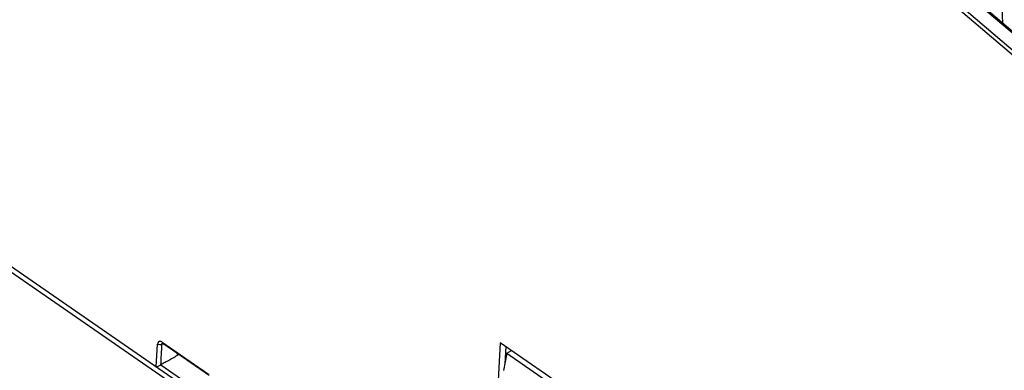
# Model space of a CAD drawing. Units: millimetres. Extents: x 0 to 420, y 0 to 297.
# Drawn here: x 297 to 345, y 156 to 173 of the extents above; entities that cross this region are included whole.
import ezdxf

# ---------------------------------------------------------------- set-up
doc = ezdxf.new("R2010")
doc.units = ezdxf.units.MM
doc.header["$LTSCALE"] = 23.1
doc.layers.get('0').update_dxf_attribs({"linetype": 'CONTINUOUS'})

msp = doc.modelspace()

# ---------------------------------------------------------------- linework, layer by layer
at = {"color": 6, "linetype": 'Continuous'}
for p, q in [((305.2, 205.72), (355.258, 162.93)), ((355.402, 163.02), (305.344, 205.81)), ((352.465, 166.463), (325.559, 189.462)), ((345.064, 172.789), (345.033, 173.536)), ((309.883, 151.236), (285.598, 168.033)), ((286.06, 167.452), (309.992, 150.899)), ((303.559, 156.989), (303.564, 156.988)), ((303.565, 156.989), (303.559, 156.989)), ((303.564, 156.988), (303.59, 156.973)), ((305.872, 155.395), (303.59, 156.973)), ((320.257, 157.009), (320.046, 153.229)), ((345.088, 139.834), (320.257, 157.009)), ((320.529, 156.821), (320.482, 155.976)), ((320.582, 156.492), (320.811, 156.626)), ((320.582, 156.492), (320.416, 155.638)), ((320.582, 156.492), (344.959, 139.631)), ((303.496, 155.925), (305.961, 154.22))]:
    msp.add_line(p, q, dxfattribs=at)
at = {"color": 9, "linetype": 'Continuous'}
for p, q in [((352.461, 166.389), (325.505, 189.431)), ((352.463, 166.419), (325.527, 189.444)), ((303.267, 155.813), (303.33, 156.946)), ((303.55, 156.932), (303.6, 156.956)), ((303.566, 157.038), (305.848, 155.459)), ((303.59, 156.973), (303.59, 156.973))]:
    msp.add_line(p, q, dxfattribs=at)
at = {"color": 6, "linetype": 'Continuous'}
msp.add_arc((305.298, 154.84), 1.833, 119.9963, 121.3182, dxfattribs=at)
at = {"color": 9, "linetype": 'Continuous'}
for points, knots in [([(303.477, 157.079), (303.458, 157.083), (303.421, 157.084), (303.35, 157.049), (303.334, 156.985), (303.33, 156.946)], [0, 0, 0, 0, 0.250559, 0.47789, 1, 1, 1, 1]), ([(303.566, 157.038), (303.559, 157.043), (303.531, 157.06), (303.5, 157.074), (303.477, 157.079)], [0, 0, 0, 0, 0.268772, 1, 1, 1, 1]), ([(303.48, 156.912), (303.466, 156.911), (303.415, 156.909), (303.361, 156.924), (303.33, 156.946)], [0, 0, 0, 0, 0.267137, 1, 1, 1, 1]), ([(303.55, 156.932), (303.545, 156.93), (303.523, 156.92), (303.499, 156.914), (303.48, 156.912)], [0, 0, 0, 0, 0.223912, 1, 1, 1, 1]), ([(303.55, 156.932), (303.55, 156.937), (303.551, 156.955), (303.558, 156.973), (303.566, 156.982)], [0, 0, 0, 0, 0.282842, 1, 1, 1, 1]), ([(303.566, 157.038), (303.566, 157.033), (303.566, 157.016), (303.57, 156.999), (303.577, 156.988)], [0, 0, 0, 0, 0.268047, 1, 1, 1, 1]), ([(303.613, 156.965), (303.617, 156.965), (303.636, 156.965), (303.655, 156.972), (303.668, 156.979)], [0, 0, 0, 0, 0.230968, 1, 1, 1, 1])]:
    msp.add_open_spline(points, degree=3, knots=knots, dxfattribs=at)
at = {"color": 6, "linetype": 'Continuous'}
for points in [[(303.496, 155.925), (303.514, 156.261), (303.532, 156.597), (303.55, 156.932)], [(304.306, 156.458), (304.302, 156.464), (304.299, 156.471), (304.297, 156.479)], [(304.319, 156.445), (304.314, 156.449), (304.31, 156.453), (304.306, 156.458)], [(304.362, 156.434), (304.347, 156.434), (304.332, 156.437), (304.319, 156.445)]]:
    msp.add_open_spline(points, degree=3, dxfattribs=at)
at = {"color": 9, "linetype": 'Continuous'}
for points in [[(303.577, 156.988), (303.58, 156.982), (303.585, 156.977), (303.59, 156.973)], [(303.59, 156.973), (303.596, 156.969), (303.605, 156.966), (303.613, 156.965)]]:
    msp.add_open_spline(points, degree=3, dxfattribs=at)
at = {"color": 6, "linetype": 'Continuous'}
for points, knots in [([(304.345, 156.407), (304.273, 156.363), (304.137, 156.269), (303.922, 156.152), (303.707, 156.042), (303.567, 155.964), (303.496, 155.925)], [0, 0, 0, 0, 0.257888, 0.507058, 0.752562, 1, 1, 1, 1]), ([(303.267, 155.813), (303.301, 155.827), (303.378, 155.863), (303.454, 155.901), (303.496, 155.925)], [0, 0, 0, 0, 0.433408, 1, 1, 1, 1])]:
    msp.add_open_spline(points, degree=3, knots=knots, dxfattribs=at)

doc.saveas('drawing.dxf')
